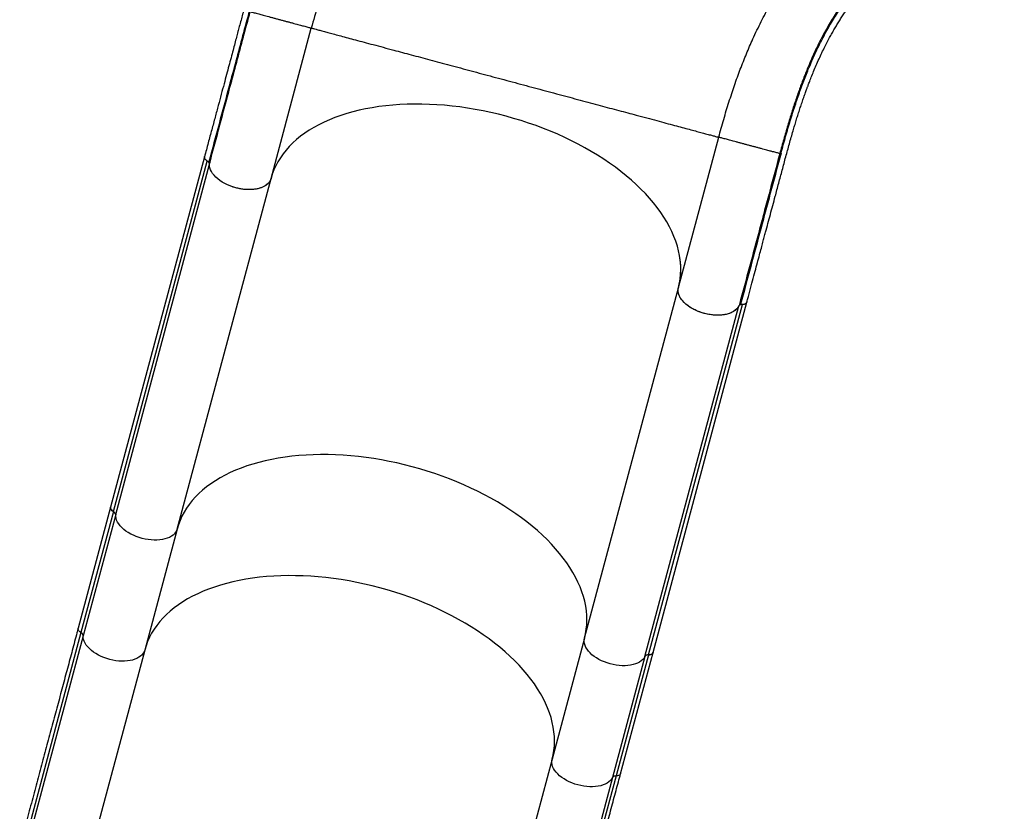
# Model space of a CAD drawing. Extents: x -77 to 511, y -60 to 558.
# Drawn here: x 92 to 139, y 162 to 200 of the extents above; entities that cross this region are included whole.
import ezdxf

# ---------------------------------------------------------------- set-up
doc = ezdxf.new("R2010")
doc.units = 0
doc.header["$LTSCALE"] = 0.125
doc.header["$MEASUREMENT"] = 0
doc.layers.add('CONTOUR', color=7, linetype='CONTINUOUS')

msp = doc.modelspace()

# ---------------------------------------------------------------- linework, layer by layer
at = {"layer": 'CONTOUR'}
for p, q in [((104.12467, 192.18338), (106.03542, 199.31436)), ((123.44319, 187.007), (125.35393, 194.13798)), ((100.97164, 193.21276), (96.51938, 176.59672)), ((96.65103, 176.39345), (101.10329, 193.00949)), ((96.75899, 176.24681), (101.21125, 192.86285)), ((101.09584, 193.01532), (101.17853, 192.97532)), ((101.21451, 192.8711), (101.21968, 192.92902)), ((99.67262, 175.56625), (104.12487, 192.18229)), ((104.12891, 192.19623), (104.12467, 192.18338)), ((118.99114, 170.38987), (123.44339, 187.00591)), ((123.44319, 187.007), (123.43675, 186.97989)), ((122.23716, 169.70566), (126.68941, 186.3217)), ((121.85469, 169.52244), (126.30695, 186.13848)), ((122.02151, 169.59545), (126.47376, 186.21149)), ((96.51938, 176.59672), (94.98202, 170.8592)), ((96.65103, 176.39345), (95.11367, 170.65593)), ((96.75899, 176.24681), (95.22163, 170.50929)), ((99.67262, 175.56625), (98.13526, 169.82873)), ((95.11367, 170.65593), (92.37673, 160.44156)), ((95.22163, 170.50929), (92.5108, 160.39236)), ((118.99114, 170.38987), (117.45377, 164.65235)), ((98.13526, 169.82873), (95.40222, 159.6289)), ((121.85469, 169.52244), (120.31733, 163.78492)), ((122.02151, 169.59545), (120.48414, 163.85793)), ((120.69979, 163.96814), (122.23716, 169.70566)), ((117.45377, 164.65235), (114.72074, 154.45252)), ((120.31733, 163.78492), (117.6065, 153.66799)), ((120.48414, 163.85793), (117.74721, 153.64356))]:
    msp.add_line(p, q, dxfattribs=at)
at = {"layer": 'CONTOUR', "flags": 128}
for points in [[(123.45679, 187.05757), (123.49214, 187.21488), (123.52732, 187.42717), (123.54887, 187.6425), (123.55676, 187.86056), (123.55099, 188.08104), (123.53155, 188.30364), (123.49848, 188.52804), (123.45183, 188.75393), (123.39165, 188.981), (123.31804, 189.20893), (123.23109, 189.43739), (123.13093, 189.66608), (123.0177, 189.89466), (122.89156, 190.12282), (122.75268, 190.35024), (122.60125, 190.57661), (122.43749, 190.8016), (122.26163, 191.0249), (122.07391, 191.24621), (121.8746, 191.4652), (121.66398, 191.68157), (121.44233, 191.89503), (121.20997, 192.10526), (120.96723, 192.31199), (120.71444, 192.51491), (120.45196, 192.71375), (120.18015, 192.90822), (119.8994, 193.09806), (119.61009, 193.283), (119.31264, 193.46278), (119.00745, 193.63715), (118.69496, 193.80587), (118.3756, 193.96869), (118.04982, 194.1254), (117.71807, 194.27577), (117.38082, 194.41959), (117.03855, 194.55666), (116.69171, 194.68679), (116.34082, 194.8098), (115.98634, 194.92551), (115.62879, 195.03377), (115.26866, 195.13442), (114.90645, 195.22732), (114.54267, 195.31235), (114.17783, 195.38937), (113.81244, 195.45829), (113.44701, 195.51901), (113.08205, 195.57144), (112.71807, 195.61551), (112.35559, 195.65116), (111.9951, 195.67834), (111.63711, 195.69701), (111.28213, 195.70715), (110.93065, 195.70873), (110.58316, 195.70176), (110.24014, 195.68625), (109.90208, 195.66222), (109.56945, 195.62971), (109.24272, 195.58875), (108.92233, 195.53941), (108.60875, 195.48175), (108.3024, 195.41586), (108.00372, 195.34183), (107.71313, 195.25975), (107.43102, 195.16976), (107.15781, 195.07196), (106.89386, 194.96651), (106.63954, 194.85354), (106.39522, 194.73321), (106.16123, 194.6057), (105.93791, 194.47118), (105.72555, 194.32983), (105.52447, 194.18187), (105.33494, 194.02748), (105.15723, 193.8669), (104.99158, 193.70034), (104.83823, 193.52804), (104.69739, 193.35024), (104.56926, 193.16718), (104.45402, 192.97912), (104.35182, 192.78633), (104.26282, 192.58908), (104.18714, 192.38764), (104.12487, 192.18229)], [(101.10329, 193.00949), (101.05076, 193.04552), (101.00958, 193.08594), (100.98184, 193.12871), (100.96895, 193.17163), (100.97158, 193.21254), (100.97358, 193.21917)], [(104.12487, 192.18229), (104.09624, 192.10307), (104.05406, 192.02831), (103.99873, 191.95872), (103.93079, 191.89497), (103.85087, 191.83766), (103.75975, 191.78735), (103.65829, 191.7445), (103.54746, 191.70954), (103.42832, 191.68278), (103.302, 191.6645), (103.1697, 191.65485), (103.0327, 191.65395), (102.8923, 191.66178), (102.74983, 191.67829), (102.60666, 191.7033), (102.46415, 191.73659), (102.32366, 191.77783), (102.18653, 191.82664), (102.05407, 191.88254), (101.92754, 191.945), (101.80815, 192.01343), (101.69704, 192.08717), (101.59527, 192.16553), (101.50381, 192.24775), (101.42353, 192.33304), (101.35519, 192.4206), (101.29946, 192.5096), (101.25686, 192.59917), (101.22779, 192.68847), (101.21254, 192.77665), (101.21125, 192.86285)], [(126.30695, 186.13848), (126.26272, 186.06447), (126.20543, 185.99573), (126.13561, 185.93293), (126.05392, 185.87666), (125.96116, 185.82746), (125.8582, 185.78579), (125.74603, 185.75206), (125.62571, 185.72659), (125.4984, 185.70962), (125.3653, 185.70131), (125.22769, 185.70174), (125.08688, 185.71091), (124.94422, 185.72873), (124.80106, 185.75503), (124.65877, 185.78956), (124.51871, 185.83198), (124.38221, 185.88191), (124.25058, 185.93885), (124.12507, 186.00226), (124.00687, 186.07155), (123.89713, 186.14605), (123.79687, 186.22504), (123.70707, 186.30778), (123.62857, 186.39348), (123.56213, 186.48132), (123.50837, 186.57045), (123.46782, 186.66004), (123.44085, 186.74922), (123.42773, 186.83715), (123.42858, 186.92299), (123.44339, 187.00591)], [(126.68941, 186.3217), (126.68935, 186.32148), (126.67117, 186.28474), (126.63855, 186.25401), (126.59314, 186.23084), (126.53727, 186.21643), (126.47376, 186.21149)], [(126.69124, 186.36867), (126.69216, 186.36235), (126.69115, 186.32937)], [(118.99114, 170.38987), (119.03989, 170.59883), (119.07506, 170.81113), (119.09661, 171.02646), (119.10451, 171.24452), (119.09873, 171.465), (119.0793, 171.68759), (119.04623, 171.912), (118.99957, 172.13789), (118.9394, 172.36496), (118.86578, 172.59288), (118.77884, 172.82135), (118.67868, 173.05003), (118.56545, 173.27862), (118.4393, 173.50678), (118.30042, 173.7342), (118.14899, 173.96057), (117.98524, 174.18556), (117.80938, 174.40886), (117.62166, 174.63016), (117.42235, 174.84915), (117.21172, 175.06553), (116.99008, 175.27898), (116.75772, 175.48922), (116.51497, 175.69594), (116.26219, 175.89887), (115.9997, 176.09771), (115.7279, 176.29218), (115.44714, 176.48202), (115.15784, 176.66696), (114.86038, 176.84674), (114.5552, 177.02111), (114.24271, 177.18982), (113.92335, 177.35265), (113.59757, 177.50936), (113.26582, 177.65972), (112.92857, 177.80354), (112.58629, 177.94062), (112.23946, 178.07075), (111.88856, 178.19376), (111.53409, 178.30947), (111.17654, 178.41773), (110.8164, 178.51838), (110.45419, 178.61128), (110.09041, 178.6963), (109.72557, 178.77333), (109.36018, 178.84225), (108.99475, 178.90297), (108.6298, 178.9554), (108.26582, 178.99947), (107.90333, 179.03512), (107.54285, 179.0623), (107.18486, 179.08097), (106.82988, 179.0911), (106.47839, 179.09269), (106.1309, 179.08572), (105.78788, 179.07021), (105.44983, 179.04618), (105.1172, 179.01367), (104.79046, 178.97271), (104.47008, 178.92337), (104.15649, 178.86571), (103.85015, 178.79982), (103.55147, 178.72578), (103.26087, 178.64371), (102.97877, 178.55371), (102.70555, 178.45592), (102.4416, 178.35046), (102.18729, 178.23749), (101.94296, 178.11717), (101.70898, 177.98966), (101.48565, 177.85513), (101.2733, 177.71379), (101.07222, 177.56582), (100.88269, 177.41144), (100.70497, 177.25086), (100.53932, 177.0843), (100.38597, 176.912), (100.24513, 176.73419), (100.117, 176.55114), (100.00176, 176.36308), (99.89957, 176.17029), (99.81057, 175.97304), (99.73488, 175.7716), (99.67262, 175.56625)], [(118.99114, 170.38987), (119.03989, 170.59883), (119.07506, 170.81113), (119.09661, 171.02646), (119.10451, 171.24452), (119.09873, 171.465), (119.0793, 171.68759), (119.04623, 171.912), (118.99957, 172.13789), (118.9394, 172.36496), (118.86578, 172.59288), (118.77884, 172.82135), (118.67868, 173.05003), (118.56545, 173.27862), (118.4393, 173.50678), (118.30042, 173.7342), (118.14899, 173.96057), (117.98524, 174.18556), (117.80938, 174.40886), (117.62166, 174.63016), (117.42235, 174.84915), (117.21172, 175.06553), (116.99008, 175.27898), (116.75772, 175.48922), (116.51497, 175.69594), (116.26219, 175.89887), (115.9997, 176.09771), (115.7279, 176.29218), (115.44714, 176.48202), (115.15784, 176.66696), (114.86038, 176.84674), (114.5552, 177.02111), (114.24271, 177.18982), (113.92335, 177.35265), (113.59757, 177.50936), (113.26582, 177.65972), (112.92857, 177.80354), (112.58629, 177.94062), (112.23946, 178.07075), (111.88856, 178.19376), (111.53409, 178.30947), (111.17654, 178.41773), (110.8164, 178.51838), (110.45419, 178.61128), (110.09041, 178.6963), (109.72557, 178.77333), (109.36018, 178.84225), (108.99475, 178.90297), (108.6298, 178.9554), (108.26582, 178.99947), (107.90333, 179.03512), (107.54285, 179.0623), (107.18486, 179.08097), (106.82988, 179.0911), (106.47839, 179.09269), (106.1309, 179.08572), (105.78788, 179.07021), (105.44983, 179.04618), (105.1172, 179.01367), (104.79046, 178.97271), (104.47008, 178.92337), (104.15649, 178.86571), (103.85015, 178.79982), (103.55147, 178.72578), (103.26087, 178.64371), (102.97877, 178.55371), (102.70555, 178.45592), (102.4416, 178.35046), (102.18729, 178.23749), (101.94296, 178.11717), (101.70898, 177.98966), (101.48565, 177.85513), (101.2733, 177.71379), (101.07222, 177.56582), (100.88269, 177.41144), (100.70497, 177.25086), (100.53932, 177.0843), (100.38597, 176.912), (100.24513, 176.73419), (100.117, 176.55114), (100.00176, 176.36308), (99.89957, 176.17029), (99.81057, 175.97304), (99.73488, 175.7716), (99.67262, 175.56625)], [(96.65103, 176.39345), (96.5985, 176.42947), (96.55732, 176.4699), (96.52958, 176.51266), (96.51669, 176.55559), (96.51932, 176.59649), (96.51938, 176.59672)], [(96.51938, 176.59672), (96.51932, 176.59649), (96.51669, 176.55559), (96.52958, 176.51266), (96.55732, 176.4699), (96.5985, 176.42947), (96.65103, 176.39345)], [(99.67262, 175.56625), (99.64399, 175.48703), (99.6018, 175.41227), (99.54648, 175.34268), (99.47853, 175.27893), (99.39862, 175.22162), (99.3075, 175.17131), (99.20604, 175.12846), (99.09521, 175.09349), (98.97606, 175.06674), (98.84974, 175.04845), (98.71745, 175.03881), (98.58045, 175.0379), (98.44004, 175.04574), (98.29758, 175.06224), (98.1544, 175.08726), (98.01189, 175.12055), (97.8714, 175.16179), (97.73427, 175.21059), (97.60181, 175.26649), (97.47529, 175.32896), (97.3559, 175.39739), (97.24479, 175.47113), (97.14302, 175.54948), (97.05155, 175.6317), (96.97127, 175.717), (96.90294, 175.80456), (96.84721, 175.89355), (96.8046, 175.98313), (96.77554, 176.07243), (96.76028, 176.1606), (96.75899, 176.24681)], [(99.67262, 175.56625), (99.64399, 175.48703), (99.6018, 175.41227), (99.54648, 175.34268), (99.47853, 175.27893), (99.39862, 175.22162), (99.3075, 175.17131), (99.20604, 175.12846), (99.09521, 175.09349), (98.97606, 175.06674), (98.84974, 175.04845), (98.71745, 175.03881), (98.58045, 175.0379), (98.44004, 175.04574), (98.29758, 175.06224), (98.1544, 175.08726), (98.01189, 175.12055), (97.8714, 175.16179), (97.73427, 175.21059), (97.60181, 175.26649), (97.47529, 175.32896), (97.3559, 175.39739), (97.24479, 175.47113), (97.14302, 175.54948), (97.05155, 175.6317), (96.97127, 175.717), (96.90294, 175.80456), (96.84721, 175.89355), (96.8046, 175.98313), (96.77554, 176.07243), (96.76028, 176.1606), (96.75899, 176.24681)], [(117.45377, 164.65235), (117.50253, 164.86131), (117.5377, 165.07361), (117.55925, 165.28894), (117.56714, 165.507), (117.56137, 165.72748), (117.54193, 165.95007), (117.50886, 166.17448), (117.46221, 166.40037), (117.40203, 166.62744), (117.32842, 166.85536), (117.24147, 167.08383), (117.14132, 167.31251), (117.02808, 167.5411), (116.90194, 167.76926), (116.76306, 167.99668), (116.61163, 168.22305), (116.44787, 168.44804), (116.27201, 168.67134), (116.0843, 168.89264), (115.88498, 169.11163), (115.67436, 169.32801), (115.45271, 169.54146), (115.22035, 169.7517), (114.97761, 169.95842), (114.72482, 170.16135), (114.46234, 170.36019), (114.19053, 170.55466), (113.90978, 170.7445), (113.62047, 170.92944), (113.32302, 171.10922), (113.01783, 171.28359), (112.70534, 171.45231), (112.38598, 171.61513), (112.0602, 171.77184), (111.72845, 171.9222), (111.39121, 172.06603), (111.04893, 172.2031), (110.7021, 172.33323), (110.3512, 172.45624), (109.99672, 172.57195), (109.63917, 172.68021), (109.27904, 172.78086), (108.91683, 172.87376), (108.55305, 172.95878), (108.18821, 173.03581), (107.82282, 173.10473), (107.45739, 173.16545), (107.09243, 173.21788), (106.72845, 173.26195), (106.36597, 173.2976), (106.00548, 173.32478), (105.6475, 173.34345), (105.29251, 173.35358), (104.94103, 173.35517), (104.59354, 173.3482), (104.25052, 173.33269), (103.91246, 173.30866), (103.57983, 173.27615), (103.2531, 173.23519), (102.93271, 173.18585), (102.61913, 173.12819), (102.31278, 173.0623), (102.0141, 172.98826), (101.72351, 172.90619), (101.44141, 172.81619), (101.16819, 172.7184), (100.90424, 172.61294), (100.64992, 172.49997), (100.4056, 172.37965), (100.17161, 172.25214), (99.94829, 172.11761), (99.73593, 171.97627), (99.53485, 171.82831), (99.34532, 171.67392), (99.16761, 171.51334), (99.00196, 171.34678), (98.84861, 171.17448), (98.70777, 170.99667), (98.57964, 170.81362), (98.4644, 170.62556), (98.3622, 170.43277), (98.2732, 170.23552), (98.19752, 170.03408), (98.13526, 169.82873)], [(95.11367, 170.65593), (95.06114, 170.69195), (95.01996, 170.73238), (94.99222, 170.77515), (94.97933, 170.81807), (94.98196, 170.85897), (94.98202, 170.8592)], [(98.13526, 169.82873), (98.10662, 169.74951), (98.06444, 169.67475), (98.00911, 169.60516), (97.94117, 169.54141), (97.86125, 169.4841), (97.77013, 169.43379), (97.66867, 169.39094), (97.55784, 169.35597), (97.4387, 169.32922), (97.31238, 169.31094), (97.18009, 169.30129), (97.04308, 169.30038), (96.90268, 169.30822), (96.76021, 169.32472), (96.61704, 169.34974), (96.47453, 169.38303), (96.33404, 169.42427), (96.19691, 169.47307), (96.06445, 169.52897), (95.93792, 169.59144), (95.81853, 169.65987), (95.70742, 169.73361), (95.60565, 169.81197), (95.51419, 169.89418), (95.43391, 169.97948), (95.36558, 170.06704), (95.30984, 170.15603), (95.26724, 170.24561), (95.23817, 170.33491), (95.22292, 170.42308), (95.22163, 170.50929)], [(121.85469, 169.52244), (121.81047, 169.44843), (121.75317, 169.37969), (121.68335, 169.31689), (121.60167, 169.26062), (121.50891, 169.21141), (121.40595, 169.16975), (121.29377, 169.13602), (121.17345, 169.11055), (121.04614, 169.09358), (120.91304, 169.08527), (120.77544, 169.0857), (120.63463, 169.09487), (120.49197, 169.11269), (120.34881, 169.13899), (120.20652, 169.17351), (120.06645, 169.21594), (119.92996, 169.26586), (119.79832, 169.32281), (119.67281, 169.38622), (119.55462, 169.45551), (119.44487, 169.53001), (119.34462, 169.609), (119.25481, 169.69174), (119.17631, 169.77744), (119.10987, 169.86527), (119.05611, 169.95441), (119.01556, 170.044), (118.98859, 170.13318), (118.97547, 170.22111), (118.97632, 170.30694), (118.99114, 170.38987)], [(121.85469, 169.52244), (121.81047, 169.44843), (121.75317, 169.37969), (121.68335, 169.31689), (121.60167, 169.26062), (121.50891, 169.21141), (121.40595, 169.16975), (121.29377, 169.13602), (121.17345, 169.11055), (121.04614, 169.09358), (120.91304, 169.08527), (120.77544, 169.0857), (120.63463, 169.09487), (120.49197, 169.11269), (120.34881, 169.13899), (120.20652, 169.17351), (120.06645, 169.21594), (119.92996, 169.26586), (119.79832, 169.32281), (119.67281, 169.38622), (119.55462, 169.45551), (119.44487, 169.53001), (119.34462, 169.609), (119.25481, 169.69174), (119.17631, 169.77744), (119.10987, 169.86527), (119.05611, 169.95441), (119.01556, 170.044), (118.98859, 170.13318), (118.97547, 170.22111), (118.97632, 170.30694), (118.99114, 170.38987)], [(122.23716, 169.70566), (122.2371, 169.70544), (122.21892, 169.6687), (122.1863, 169.63797), (122.14089, 169.6148), (122.08501, 169.60038), (122.02151, 169.59545)], [(122.02151, 169.59545), (122.08501, 169.60038), (122.14089, 169.6148), (122.1863, 169.63797), (122.21892, 169.6687), (122.2371, 169.70544), (122.23716, 169.70566)], [(120.31733, 163.78492), (120.27311, 163.71091), (120.21581, 163.64217), (120.14599, 163.57937), (120.06431, 163.5231), (119.97154, 163.47389), (119.86858, 163.43223), (119.75641, 163.3985), (119.63609, 163.37303), (119.50878, 163.35606), (119.37568, 163.34775), (119.23807, 163.34818), (119.09727, 163.35735), (118.9546, 163.37517), (118.81144, 163.40147), (118.66915, 163.436), (118.52909, 163.47842), (118.39259, 163.52835), (118.26096, 163.58529), (118.13545, 163.6487), (118.01726, 163.71799), (117.90751, 163.79249), (117.80725, 163.87148), (117.71745, 163.95422), (117.63895, 164.03992), (117.57251, 164.12775), (117.51875, 164.21689), (117.4782, 164.30648), (117.45123, 164.39566), (117.43811, 164.48359), (117.43896, 164.56942), (117.45377, 164.65235)], [(120.69979, 163.96814), (120.69973, 163.96792), (120.68155, 163.93118), (120.64893, 163.90045), (120.60353, 163.87728), (120.54765, 163.86286), (120.48414, 163.85793)]]:
    msp.add_lwpolyline(points, dxfattribs=at)
at = {"layer": 'CONTOUR'}
for centre, start, end in [((101.03286, 192.84458), 5.849462, 66.8756), ((126.4523, 186.03346), 83.124398, 144.150532), ((96.58061, 176.22854), 5.849462, 66.8756), ((95.04324, 170.49102), 5.849462, 66.8756), ((122.00004, 169.41742), 83.124398, 144.150532), ((120.46268, 163.6799), 83.124398, 144.150532)]:
    msp.add_arc(centre, 0.17932, start, end, dxfattribs=at)
for points, knots in [([(125.58202, 229.1621), (125.41932, 229.06814), (125.10297, 228.88545), (124.64204, 228.62037), (124.20845, 228.36511), (123.80267, 228.11826), (123.42713, 227.88337), (123.08153, 227.66156), (122.75991, 227.45032), (122.45179, 227.24361), (122.01241, 226.94276), (121.44434, 226.54069), (120.75304, 226.02923), (119.99877, 225.4473), (119.17965, 224.78516), (118.29599, 224.03331), (117.42435, 223.25413), (116.64391, 222.5222), (115.95013, 221.84463), (115.3378, 221.22614), (114.72878, 220.59002), (114.11974, 219.93222), (113.50406, 219.24441), (112.87576, 218.51762), (112.38073, 217.92386), (112.02654, 217.48824), (111.82359, 217.23547), (111.64173, 217.00635), (111.48209, 216.80316), (111.35206, 216.63617), (111.24903, 216.50291), (111.17137, 216.40194), (111.10504, 216.31533), (111.03839, 216.22798), (110.95895, 216.12342), (110.85925, 215.99147), (110.73946, 215.83181), (110.59992, 215.64432), (110.44544, 215.43478), (110.12782, 214.99946), (109.68497, 214.37665), (109.13619, 213.57412), (108.63509, 212.81401), (108.15984, 212.06644), (107.70561, 211.32532), (107.27034, 210.58828), (106.85198, 209.85255), (106.4487, 209.11518), (106.07277, 208.39948), (105.72289, 207.70627), (105.39777, 207.0363), (105.08497, 206.36477), (104.78456, 205.69151), (104.49401, 205.01019), (104.21084, 204.313), (103.9761, 203.70321), (103.78563, 203.18521), (103.63674, 202.76562), (103.49533, 202.35187), (103.36587, 201.95818), (103.25151, 201.5974), (103.15161, 201.27178), (103.06689, 200.98759), (102.99272, 200.73266), (102.9236, 200.48997), (102.85268, 200.23617), (102.77855, 199.96628), (102.70113, 199.68034), (102.62727, 199.4048), (102.55567, 199.13629), (102.48495, 198.87034), (102.40673, 198.57609), (102.32059, 198.25232), (102.2263, 197.89894), (102.12387, 197.51593), (102.01333, 197.10329), (101.89272, 196.65329), (101.76182, 196.165), (101.6204, 195.63746), (101.47033, 195.07747), (101.31159, 194.48503), (101.14418, 193.86013), (101.02966, 193.43272), (100.97095, 193.21361)], [0, 0, 0, 0, 0.013437491, 0.026127555, 0.038064171, 0.04923567, 0.05963502, 0.069092596, 0.077815325, 0.086259119, 0.094634902, 0.114302888, 0.133584172, 0.152554523, 0.177923671, 0.203292608, 0.228661032, 0.254025855, 0.272480176, 0.291071806, 0.309837912, 0.328779195, 0.348229331, 0.368565495, 0.389787421, 0.397251814, 0.404150428, 0.410327915, 0.415784298, 0.420519597, 0.423734334, 0.426454122, 0.428588495, 0.430644488, 0.433413915, 0.436905977, 0.441120673, 0.446058006, 0.451712971, 0.457614917, 0.480206629, 0.500162521, 0.519334925, 0.538100672, 0.55660973, 0.574862132, 0.59293993, 0.611014288, 0.629092088, 0.645328759, 0.661567748, 0.677807685, 0.694047366, 0.710335465, 0.727117389, 0.744500021, 0.754497351, 0.764683796, 0.774971155, 0.784596919, 0.793384846, 0.801333729, 0.808442839, 0.814240749, 0.820077077, 0.826321028, 0.832971616, 0.840027517, 0.847487033, 0.85339024, 0.85993745, 0.867213165, 0.875218177, 0.883953852, 0.89342071, 0.903618997, 0.914549014, 0.926784367, 0.939822561, 0.953663296, 0.968306489, 0.983752083, 1, 1, 1, 1]), ([(126.33812, 225.77337), (126.01115, 225.58025), (125.35721, 225.19403), (124.38196, 224.56137), (123.41375, 223.89206), (122.45492, 223.18383), (121.50739, 222.43962), (120.57294, 221.66118), (119.60216, 220.80541), (118.5999, 219.86786), (117.57193, 218.84476), (116.57042, 217.78569), (115.59734, 216.69328), (114.65457, 215.57002), (113.74392, 214.41833), (112.86717, 213.24063), (112.02619, 212.03926), (111.22285, 210.81661), (110.45908, 209.57512), (109.7369, 208.31737), (109.0907, 207.1066), (108.51535, 205.94741), (108.00528, 204.84333), (107.53167, 203.73547), (107.09574, 202.62601), (106.69982, 201.51756), (106.34114, 200.41179), (106.13732, 199.68017), (106.03542, 199.31436)], [0, 0, 0, 0, 0.03571353, 0.07142751, 0.10714144, 0.14285548, 0.17856985, 0.21428437, 0.24999871, 0.29166399, 0.33333079, 0.37499886, 0.41666572, 0.45833256, 0.5, 0.54166744, 0.58333428, 0.62500114, 0.66666921, 0.70833601, 0.75000129, 0.78571563, 0.82143015, 0.85714452, 0.89285856, 0.92857249, 0.96428647, 1, 1, 1, 1]), ([(125.35393, 194.13798), (125.43201, 194.42253), (125.58817, 194.99164), (125.83771, 195.80919), (126.09952, 196.6003), (126.37555, 197.36259), (126.66637, 198.09746), (126.99341, 198.85281), (127.36174, 199.62337), (127.77746, 200.40433), (128.22064, 201.15266), (128.69306, 201.87076), (129.19659, 202.56108), (129.73306, 203.22611), (130.30442, 203.8683), (130.91255, 204.49006), (131.55931, 205.09374), (132.20828, 205.64896), (132.85324, 206.16035), (133.48781, 206.63146), (134.15265, 207.09539), (134.84916, 207.55302), (135.55222, 207.9922), (136.03853, 208.277), (136.27029, 208.41273)], [0, 0, 0, 0, 0.04182181, 0.08364405, 0.12546652, 0.16728905, 0.20911198, 0.25093512, 0.30112215, 0.35130954, 0.40149658, 0.4516839, 0.5018726, 0.5520613, 0.60224861, 0.65243565, 0.70262305, 0.75281007, 0.79463322, 0.83645615, 0.87827868, 0.92010115, 0.96192339, 1, 1, 1, 1]), ([(126.68842, 186.3186), (126.73573, 186.49517), (126.82672, 186.83473), (126.95775, 187.32373), (127.07788, 187.77204), (127.1871, 188.17968), (127.28494, 188.5448), (127.37152, 188.86791), (127.447, 189.14964), (127.51439, 189.40115), (127.63153, 189.83834), (127.80406, 190.48231), (128.01147, 191.2567), (128.19945, 191.95837), (128.36588, 192.58153), (128.53348, 193.20896), (128.70427, 193.83182), (128.8444, 194.32237), (128.95253, 194.68675), (129.02691, 194.93138), (129.10329, 195.17609), (129.18175, 195.4208), (129.26238, 195.66533), (129.34378, 195.90517), (129.41251, 196.10187), (129.46545, 196.25013), (129.50105, 196.34844), (129.53013, 196.42782), (129.5538, 196.49187), (129.57624, 196.5521), (129.60192, 196.6205), (129.63422, 196.70562), (129.67285, 196.80614), (129.73703, 196.97062), (129.82774, 197.19674), (129.94722, 197.48244), (130.07608, 197.77695), (130.21054, 198.06982), (130.34598, 198.3507), (130.47829, 198.61239), (130.6047, 198.85127), (130.72573, 199.07049), (130.84262, 199.27403), (130.95887, 199.46881), (131.07505, 199.65629), (131.1949, 199.84273), (131.30777, 200.01181), (131.4154, 200.16775), (131.51604, 200.30946), (131.62377, 200.45668), (131.73647, 200.60596), (131.8476, 200.74861), (131.94997, 200.8763), (132.03578, 200.98073), (132.10541, 201.06385), (132.16368, 201.13238), (132.22199, 201.20004), (132.28802, 201.27555), (132.36548, 201.36265), (132.45477, 201.46112), (132.55437, 201.56862), (132.74108, 201.76551), (133.02357, 202.0491), (133.34287, 202.34689), (133.5999, 202.57447), (133.7744, 202.72439), (133.93395, 202.85791), (134.06861, 202.96806), (134.18143, 203.05875), (134.28158, 203.13816), (134.38791, 203.22133), (134.51543, 203.31961), (134.66705, 203.43442), (134.84532, 203.56666), (135.03823, 203.70669), (135.23885, 203.84915), (135.43993, 203.98898), (135.63033, 204.11882), (135.80965, 204.23904), (135.9776, 204.34997), (136.14397, 204.45832), (136.31518, 204.56836), (136.50163, 204.68662), (136.71423, 204.81956), (136.96727, 204.97538), (137.26506, 205.15559), (137.6121, 205.36182), (138.00486, 205.59021), (138.43807, 205.84005), (138.73864, 206.01355), (138.8949, 206.10375)], [0, 0, 0, 0, 0.01939531, 0.03730091, 0.05371678, 0.06864294, 0.08207936, 0.09382578, 0.10413519, 0.1130259, 0.12145247, 0.15215706, 0.18375887, 0.20648968, 0.22923269, 0.25207015, 0.2752806, 0.29888824, 0.30849123, 0.31826799, 0.3282197, 0.33834665, 0.34864882, 0.35912583, 0.36921307, 0.37441791, 0.37880274, 0.38236793, 0.38511379, 0.38747964, 0.3905672, 0.3944727, 0.39919594, 0.40450797, 0.41748219, 0.43134442, 0.44609501, 0.46143425, 0.47619547, 0.49026108, 0.50363051, 0.51563839, 0.52727947, 0.5386381, 0.54971478, 0.56061976, 0.57230703, 0.5807434, 0.58963487, 0.59898149, 0.60878333, 0.61841142, 0.62680465, 0.63394583, 0.63916722, 0.64343271, 0.64772268, 0.65282652, 0.65874426, 0.66547591, 0.6730163, 0.6809268, 0.70637108, 0.73270313, 0.74468075, 0.75557567, 0.76528663, 0.77381247, 0.77967943, 0.78516572, 0.79123701, 0.79794878, 0.80677402, 0.81650697, 0.82708376, 0.83764266, 0.84791283, 0.85789472, 0.8662216, 0.87433744, 0.88224249, 0.88995942, 0.89839973, 0.90803636, 0.91887003, 0.93217077, 0.94692387, 0.96314349, 0.98083788, 1, 1, 1, 1]), ([(137.83763, 205.85557), (137.59663, 205.71539), (137.11459, 205.435), (136.43277, 205.01908), (135.78398, 204.60609), (135.17122, 204.19498), (134.59343, 203.78417), (134.04986, 203.37183), (133.53938, 202.95602), (133.06061, 202.53475), (132.61212, 202.10614), (132.19223, 201.66815), (131.79924, 201.21883), (131.40661, 200.72528), (131.01794, 200.18155), (130.63583, 199.57963), (130.2797, 198.9477), (129.94601, 198.28157), (129.66167, 197.64449), (129.41864, 197.04547), (129.2115, 196.49446), (129.01068, 195.91985), (128.8151, 195.32054), (128.62359, 194.69459), (128.43464, 194.04231), (128.31204, 193.58869), (128.25071, 193.36179)], [0, 0, 0, 0, 0.04164164, 0.08329158, 0.12493657, 0.16659743, 0.20823054, 0.24987158, 0.29153846, 0.33318789, 0.37486343, 0.41655037, 0.45823071, 0.49990514, 0.54993179, 0.59994516, 0.64997312, 0.6999798, 0.75000318, 0.78572446, 0.82145349, 0.85716785, 0.89287992, 0.92859187, 0.9642821, 1, 1, 1, 1]), ([(128.30842, 193.38134), (128.38034, 193.64578), (128.52415, 194.17458), (128.74629, 194.92804), (128.97234, 195.64489), (129.2049, 196.32616), (129.44549, 196.97439), (129.7124, 197.63238), (130.01003, 198.29484), (130.34439, 198.95779), (130.70098, 199.58619), (131.08329, 200.18434), (131.47193, 200.72446), (131.86432, 201.21471), (132.25693, 201.66104), (132.67632, 202.09622), (133.12419, 202.52222), (133.60225, 202.94108), (134.08765, 203.33501), (134.57643, 203.70646), (135.06435, 204.05715), (135.57775, 204.40776), (136.11708, 204.75941), (136.68236, 205.11277), (137.27208, 205.4688), (137.68483, 205.70839), (137.8913, 205.82824)], [0, 0, 0, 0, 0.04178283, 0.08355101, 0.12534175, 0.1670988, 0.20886431, 0.25060583, 0.30069104, 0.35073996, 0.40079133, 0.45081024, 0.50082607, 0.54248003, 0.58413022, 0.62577816, 0.66740659, 0.70900138, 0.75060629, 0.7862426, 0.82186031, 0.85750081, 0.8931228, 0.92875008, 0.96435832, 1, 1, 1, 1]), ([(103.09827, 200.13482), (102.9912, 199.73612), (102.77701, 198.93852), (102.45868, 197.7483), (101.92549, 195.75891), (101.49925, 194.16806), (101.17957, 192.97493)], [0, 0, 0, 0, 0.166599675, 0.333281482, 0.499965981, 1, 1, 1, 1]), ([(101.21992, 192.93019), (101.53962, 194.12331), (101.96589, 195.71414), (102.49891, 197.70355), (102.81803, 198.89378), (103.03167, 199.69168), (103.13849, 200.09063)], [0, 0, 0, 0, 0.49999956, 0.666666104, 0.833332949, 1, 1, 1, 1]), ([(103.16371, 200.08383), (103.16554, 200.08334), (103.17671, 200.08035), (103.23247, 200.06541), (103.32022, 200.0419), (103.41841, 200.01559), (103.52716, 199.98645), (103.64112, 199.95591), (103.75478, 199.92546), (103.87899, 199.89218), (104.0131, 199.85624), (104.15593, 199.81797), (104.30567, 199.77785), (104.46013, 199.73646), (104.61679, 199.69448), (104.7729, 199.65265), (104.92584, 199.61167), (105.07314, 199.5722), (105.21282, 199.53478), (105.3432, 199.49984), (105.46342, 199.46763), (105.57287, 199.4383), (105.68191, 199.40908), (105.78518, 199.38142), (105.87696, 199.35682), (105.95934, 199.33475), (106.02241, 199.31785), (106.03108, 199.31552), (106.03542, 199.31436)], [0, 0, 0, 0, 0.01286611, 0.07865837, 0.12255577, 0.16642161, 0.21030172, 0.2432592, 0.2761852, 0.30905654, 0.34191783, 0.37481992, 0.40773058, 0.44063952, 0.47353312, 0.50643223, 0.53934375, 0.57225307, 0.60514066, 0.63799503, 0.67088629, 0.70383144, 0.73678499, 0.78065299, 0.82453007, 0.86843, 0.93421197, 1, 1, 1, 1]), ([(106.03542, 199.31436), (106.03705, 199.31393), (106.03909, 199.31338), (106.07212, 199.30453), (106.07872, 199.30276)], [0, 0, 0, 0, 0.800189035, 1, 1, 1, 1]), ([(106.07872, 199.30276), (106.09503, 199.29839), (106.13308, 199.28819), (106.25123, 199.25654), (106.42384, 199.21029), (106.63584, 199.15348), (106.87602, 199.08912), (107.13643, 199.01935), (107.43211, 198.94012), (107.7631, 198.85143), (108.12951, 198.75325), (108.53135, 198.64558), (108.96845, 198.52846), (109.44026, 198.40204), (109.90401, 198.27778), (110.34964, 198.15837), (110.76868, 198.04609), (111.2049, 197.92921), (111.6575, 197.80793), (112.1255, 197.68253), (112.60743, 197.5534), (113.1017, 197.42096), (113.60669, 197.28565), (114.12061, 197.14794), (114.6414, 197.0084), (115.16688, 196.8676), (115.69467, 196.72617), (116.22247, 196.58475), (116.74795, 196.44395), (117.26874, 196.3044), (117.78266, 196.1667), (118.28765, 196.03139), (118.78192, 195.89895), (119.26385, 195.76982), (119.73185, 195.64441), (120.18445, 195.52314), (120.62067, 195.40626), (121.03971, 195.29398), (121.48534, 195.17457), (121.94909, 195.05031), (122.4209, 194.92389), (122.85799, 194.80677), (123.25984, 194.69909), (123.62625, 194.60091), (123.95725, 194.51222), (124.25292, 194.433), (124.51333, 194.36322), (124.75351, 194.29887), (124.96551, 194.24206), (125.13812, 194.19581), (125.25626, 194.16415), (125.29432, 194.15396), (125.31063, 194.14959)], [0, 0, 0, 0, 0.020007561, 0.046674351, 0.073340852, 0.100006482, 0.122229973, 0.144452404, 0.166674329, 0.188898257, 0.211120174, 0.233340595, 0.255564064, 0.277785419, 0.300005157, 0.316674681, 0.333343298, 0.350008412, 0.36667233, 0.383339749, 0.400007518, 0.416672725, 0.433336436, 0.450002173, 0.466668375, 0.483334409, 0.500000628, 0.51666685, 0.53333288, 0.549999076, 0.566664819, 0.583328539, 0.599993744, 0.616661502, 0.633328906, 0.649992818, 0.666657935, 0.68332656, 0.699996093, 0.722215837, 0.744437199, 0.766660679, 0.788881108, 0.811103025, 0.833326944, 0.855548863, 0.877771295, 0.899994789, 0.926660422, 0.953326923, 0.979993713, 1, 1, 1, 1]), ([(125.31063, 194.14959), (125.31723, 194.14782), (125.35025, 194.13897), (125.3523, 194.13842), (125.35393, 194.13798)], [0, 0, 0, 0, 0.19984155, 1, 1, 1, 1]), ([(128.25071, 193.36179), (128.2432, 193.36381), (128.22819, 193.36783), (128.15655, 193.38702), (128.06672, 193.41109), (127.96849, 193.43741), (127.85935, 193.46666), (127.74518, 193.49725), (127.63135, 193.52775), (127.50703, 193.56106), (127.37285, 193.59702), (127.23002, 193.63529), (127.08033, 193.6754), (126.92598, 193.71675), (126.7695, 193.75868), (126.61362, 193.80045), (126.46095, 193.84136), (126.31393, 193.88075), (126.17456, 193.9181), (126.04447, 193.95295), (125.92454, 193.98509), (125.81535, 194.01435), (125.70658, 194.04349), (125.60357, 194.07109), (125.51202, 194.09562), (125.42985, 194.11764), (125.36691, 194.13451), (125.35826, 194.13682), (125.35393, 194.13798)], [0, 0, 0, 0, 0.0624779, 0.12496144, 0.16665191, 0.2083134, 0.24999058, 0.28129174, 0.31256131, 0.34377911, 0.37498939, 0.40623824, 0.43749469, 0.46874932, 0.49998947, 0.53123533, 0.56249277, 0.59374802, 0.62498196, 0.65618514, 0.68742406, 0.71871381, 0.75001047, 0.79167248, 0.83334376, 0.87503775, 0.93751659, 1, 1, 1, 1]), ([(128.2507, 193.36183), (128.17128, 193.06503), (128.01243, 192.4714), (127.77148, 191.57296), (127.53176, 190.67817), (127.05179, 188.88702), (126.65201, 187.39501), (126.33219, 186.20139)], [0, 0, 0, 0, 0.12498026, 0.24998314, 0.37498595, 0.49998876, 1, 1, 1, 1]), ([(128.30841, 193.38134), (128.22878, 193.08425), (128.06964, 192.49043), (127.8288, 191.59147), (127.58906, 190.69676), (127.10912, 188.90559), (126.70933, 187.41358), (126.38951, 186.21997)], [0, 0, 0, 0, 0.12512653, 0.25009501, 0.37507743, 0.50006133, 1, 1, 1, 1]), ([(100.97476, 193.21255), (100.97119, 193.20454), (100.96425, 193.18896), (100.97035, 193.171), (100.97331, 193.16229)], [0, 0, 0, 0, 0.51473281, 1, 1, 1, 1]), ([(101.17957, 192.97493), (101.18582, 192.97224), (101.19833, 192.96686), (101.2118, 192.9551), (101.22045, 192.94233), (101.2201, 192.93424), (101.21992, 192.93019)], [0, 0, 0, 0, 0.24992944, 0.49999147, 0.7499295, 1, 1, 1, 1]), ([(104.12467, 192.18338), (104.1126, 192.14762), (104.08857, 192.07642), (104.02146, 191.97978), (103.93265, 191.89301), (103.82259, 191.81761), (103.6928, 191.75523), (103.54539, 191.70709), (103.38355, 191.67327), (103.20931, 191.65505), (103.02576, 191.65271), (102.83649, 191.66583), (102.64415, 191.69367), (102.51726, 191.7248), (102.45356, 191.74043)], [0, 0, 0, 0, 0.08361452, 0.16647963, 0.25004879, 0.33369516, 0.41652975, 0.4999995, 0.58356952, 0.66641374, 0.74998311, 0.83365818, 0.91651395, 1, 1, 1, 1]), ([(102.45356, 191.74043), (102.39134, 191.75723), (102.32464, 191.77524), (102.26152, 191.80009), (102.25728, 191.80176)], [0, 0, 0, 0, 0.932842793, 1, 1, 1, 1]), ([(123.44319, 187.007), (123.47159, 187.12905), (123.52833, 187.37291), (123.56162, 187.75123), (123.55144, 188.13713), (123.52604, 188.41058), (123.49228, 188.55575), (123.48927, 188.56868)], [0, 0, 0, 0, 0.24415502, 0.48778126, 0.73192972, 0.97613143, 1, 1, 1, 1]), ([(126.332, 186.20083), (126.31292, 186.15675), (126.2742, 186.06731), (126.16685, 185.95232), (126.02499, 185.8545), (125.85174, 185.77924), (125.64966, 185.7271), (125.42784, 185.70082), (125.18899, 185.70021), (124.9439, 185.72576), (124.69503, 185.77672), (124.45409, 185.85125), (124.22356, 185.9481), (124.01384, 186.063), (123.82707, 186.19491), (123.67182, 186.33766), (123.55051, 186.48973), (123.46458, 186.64954), (123.42909, 186.78692), (123.42385, 186.89817), (123.43244, 186.95257), (123.43675, 186.97989)], [0, 0, 0, 0, 0.05405178, 0.10966564, 0.16371766, 0.21933558, 0.27345696, 0.32915917, 0.38320421, 0.43881897, 0.49290889, 0.54857511, 0.60257005, 0.65811707, 0.71226963, 0.76798886, 0.82206675, 0.87769906, 0.93772874, 0.96872247, 1, 1, 1, 1]), ([(126.3905, 186.2198), (126.42476, 186.21598), (126.49328, 186.20835), (126.58453, 186.22434), (126.65199, 186.25941), (126.68556, 186.29791), (126.68834, 186.32396), (126.68897, 186.32987)], [0, 0, 0, 0, 0.23290595, 0.46580631, 0.69865631, 0.93164971, 1, 1, 1, 1]), ([(126.33219, 186.20139), (126.33406, 186.20498), (126.3378, 186.21217), (126.35168, 186.21891), (126.36922, 186.22236), (126.38274, 186.22077), (126.38951, 186.21997)], [0, 0, 0, 0, 0.24992944, 0.49999147, 0.7499295, 1, 1, 1, 1]), ([(94.98202, 170.8592), (94.96293, 170.78797), (94.90758, 170.58139), (94.81457, 170.23427), (94.70246, 169.81589), (94.58865, 169.39114), (94.47323, 168.96039), (94.35627, 168.52386), (94.23782, 168.08183), (94.11797, 167.63454), (93.99679, 167.18227), (93.87434, 166.72528), (93.75069, 166.26384), (93.62593, 165.79823), (93.50013, 165.32871), (93.37335, 164.85556), (93.24567, 164.37908), (93.11718, 163.89952), (92.98794, 163.41719), (92.85803, 162.93236), (92.72753, 162.44533), (92.59651, 161.95637), (92.46505, 161.46576), (92.33548, 160.98219), (92.24963, 160.66179), (92.20782, 160.50576)], [0, 0, 0, 0, 0.02341524, 0.06790736, 0.11240026, 0.15689316, 0.20138607, 0.24587897, 0.29037187, 0.33486478, 0.37935768, 0.42385059, 0.46834349, 0.51283639, 0.5573293, 0.6018222, 0.64631511, 0.69080801, 0.73530091, 0.77979382, 0.82428672, 0.86877962, 0.91327253, 0.95776543, 1, 1, 1, 1]), ([(117.9256, 153.6147), (117.94878, 153.70122), (118.01601, 153.95214), (118.12711, 154.36677), (118.25873, 154.85797), (118.38994, 155.34766), (118.52067, 155.83554), (118.65084, 156.32134), (118.78037, 156.80476), (118.90919, 157.28553), (119.03722, 157.76335), (119.16439, 158.23794), (119.29062, 158.70902), (119.41583, 159.17632), (119.53995, 159.63956), (119.66292, 160.09847), (119.78465, 160.55277), (119.90507, 161.0022), (120.02412, 161.44648), (120.14172, 161.88537), (120.2578, 162.31859), (120.3723, 162.74593), (120.48512, 163.16697), (120.59446, 163.57505), (120.6653, 163.83941), (120.69979, 163.96814)], [0, 0, 0, 0, 0.02341524, 0.06790736, 0.11240026, 0.15689316, 0.20138607, 0.24587897, 0.29037187, 0.33486478, 0.37935768, 0.42385059, 0.46834349, 0.51283639, 0.5573293, 0.6018222, 0.64631511, 0.69080801, 0.73530091, 0.77979382, 0.82428672, 0.86877962, 0.91327253, 0.95776543, 1, 1, 1, 1])]:
    msp.add_open_spline(points, degree=3, knots=knots, dxfattribs=at)
msp.add_open_spline([(128.25071, 193.36179), (128.25267, 193.36548), (128.2566, 193.37284), (128.27039, 193.38002), (128.28816, 193.38353), (128.30167, 193.38207), (128.30842, 193.38134)], degree=3, dxfattribs=at)

doc.saveas('drawing.dxf')
